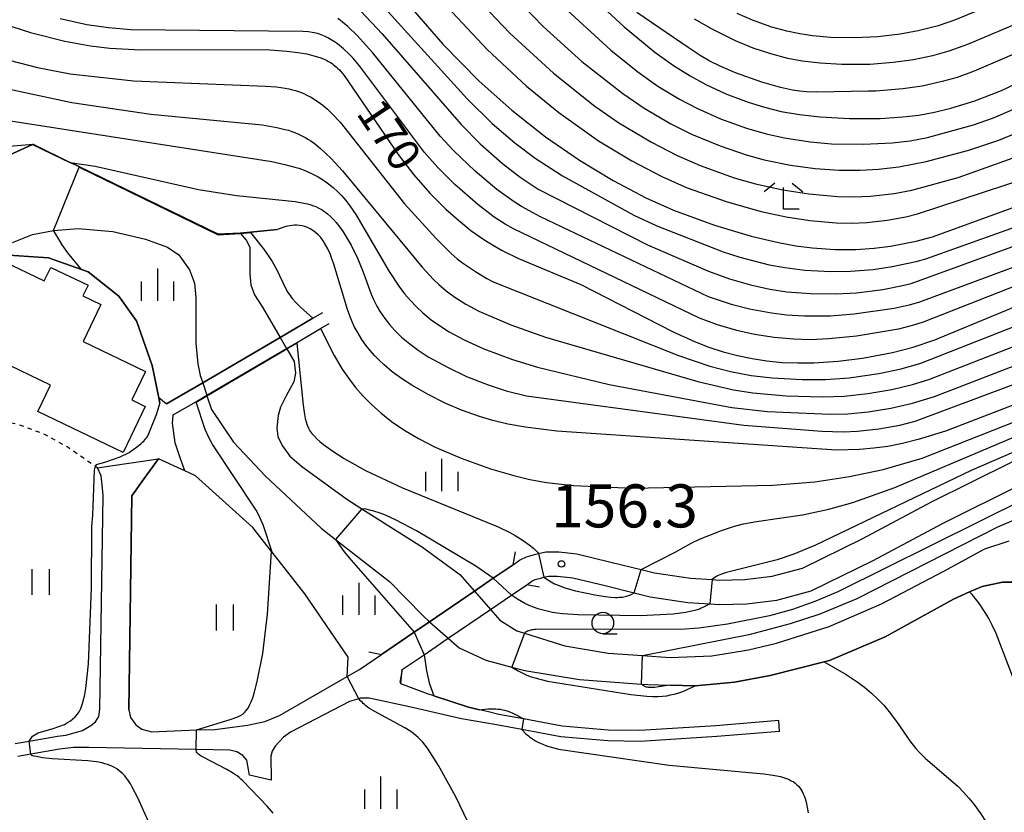
# Model space of a CAD drawing. Extents: x -18000 to -16000, y 85500 to 87000.
# Drawn here: x -16649 to -16535, y 86181 to 86273 of the extents above; entities that cross this region are included whole.
import ezdxf
from ezdxf.enums import TextEntityAlignment as Align

# ---------------------------------------------------------------- set-up
doc = ezdxf.new("R2010")
doc.units = 0
doc.linetypes.add('630100', pattern=[1, 0.5, -0.5])
for name, color, linetype in [('2101000', 7, 'Continuous'), ('2101001', 7, 'Continuous'), ('2203000', 5, 'Continuous'), ('2203990', 5, 'Continuous'), ('3001000', 4, 'Continuous'), ('5101000', 4, 'Continuous'), ('5101001', 4, 'Continuous'), ('5227110', 4, 'Continuous'), ('5227120', 4, 'Continuous'), ('6110000', 1, '611000'), ('6301000', 3, '630100'), ('6311000', 3, 'Continuous'), ('6331000', 3, 'Continuous'), ('6333000', 3, 'Continuous'), ('6334000', 3, 'Continuous'), ('7101000', 2, 'Continuous'), ('7101001', 8, 'Continuous'), ('7102000', 6, 'Continuous'), ('7102001', 8, 'Continuous'), ('7311000', 1, 'Continuous')]:
    doc.layers.add(name, color=color, linetype=linetype)
doc.styles.add('PlotAnnotation', font='MS Gothic.ttf')
doc.linetypes.add('611000', pattern='A,1,[3,dmdr.shx,S=0.2,R=0,X=0,Y=0],1', length=2)

# ---------------------------------------------------------------- blocks, each defined once
blk = doc.blocks.new('631100')
at = {"layer": '6311000'}
for points in [[(-0.4, 0.6), (-0.4, -0.6)], [(0.4, 0.6), (0.4, -0.6)]]:
    blk.add_lwpolyline(points, dxfattribs=at)
blk = doc.blocks.new('633300')
at = {"layer": '6333000'}
for points in [[(-0.4, 0.6), (-0.9, 0.2)], [(0.4, 0.6), (0.9, 0.2)], [(0.72, -0.6), (0, -0.6), (0, 0.4)]]:
    blk.add_lwpolyline(points, dxfattribs=at)
blk = doc.blocks.new('633400')
at = {"layer": '6334000'}
for points in [[(0, -0.75), (0, 0.75)], [(-0.75, -0.75), (-0.75, 0.15)], [(0.75, -0.75), (0.75, 0.15)]]:
    blk.add_lwpolyline(points, dxfattribs=at)
blk = doc.blocks.new('731100')
at = {"layer": '7311000'}
blk.add_circle((0, 0), 0.15, dxfattribs=at)
blk = doc.blocks.new('633100')
at = {"layer": '6331000'}
blk.add_lwpolyline([(0, -0.5), (0.67, -0.5)], dxfattribs=at)
blk.add_circle((0, 0), 0.5, dxfattribs=at)

msp = doc.modelspace()

# ---------------------------------------------------------------- linework, layer by layer
at = {"layer": '2101000', "flags": 128}
for points in [[(-16632.97, 86222.18), (-16634.62, 86219.89), (-16636.07, 86217.88), (-16636.42, 86193.06), (-16636.2, 86192.16), (-16635.6, 86191.31), (-16634.89, 86190.82), (-16633.74, 86190.52), (-16628.55, 86190.72), (-16626.42, 86190.79), (-16622.63, 86191.26), (-16620.61, 86191.72), (-16618.91, 86192.38), (-16611.07, 86196.91), (-16609.65, 86197.73), (-16607.08, 86199.49), (-16603.3, 86202.07), (-16601.51, 86203.29), (-16596.31, 86206.84), (-16594.12, 86208.33), (-16591.82, 86209.9), (-16591.08, 86210.41), (-16590.28, 86210.82), (-16589.17, 86211.12), (-16588.85, 86211.2), (-16588.02, 86211.38), (-16586.52, 86211.38), (-16584.41, 86211.16), (-16580.47, 86210.21), (-16576.97, 86209.34), (-16575.39, 86208.95), (-16571.24, 86208.33), (-16568.71, 86208.17), (-16567.85, 86208.12), (-16564.92, 86208.18), (-16561.76, 86208.57), (-16558.23, 86209.51), (-16551.31, 86212.89), (-16543.28, 86217.18), (-16533.89, 86221.84)], [(-16649.61, 86189.14), (-16647.98, 86189.42), (-16644.69, 86189.99), (-16643.71, 86190.12), (-16641.78, 86190.66), (-16640.8, 86191.23), (-16640.28, 86191.66), (-16639.87, 86192.29), (-16639.75, 86193.11), (-16639.4, 86217.92), (-16639.51, 86219.19), (-16639.6, 86220.23), (-16640.02, 86221.16)], [(-16561, 86191.8), (-16568.28, 86191.21), (-16577.12, 86190.66), (-16580.77, 86190.7), (-16586.12, 86191.18), (-16590.6, 86192), (-16593.49, 86192.53), (-16594.68, 86192.82), (-16595.72, 86193.07), (-16597.01, 86193.38), (-16601, 86194.68), (-16601.74, 86194.92), (-16604.84, 86196.08), (-16604.68, 86197.72), (-16602.14, 86199.45), (-16599.35, 86201.36), (-16594.45, 86204.7), (-16591.99, 86206.38), (-16590.23, 86207.58), (-16589.64, 86207.98), (-16589.25, 86208.18), (-16588.49, 86208.39), (-16588.24, 86208.45), (-16587.71, 86208.57), (-16586.67, 86208.57), (-16584.89, 86208.38), (-16581.14, 86207.47), (-16577.77, 86206.64), (-16575.93, 86206.19), (-16571.53, 86205.53), (-16568.98, 86205.37), (-16567.91, 86205.3), (-16564.72, 86205.37), (-16561.23, 86205.8), (-16557.24, 86206.86), (-16550.03, 86210.38), (-16542, 86214.68), (-16532.74, 86219.27)], [(-16560.9, 86190.54), (-16568.19, 86189.95), (-16577.09, 86189.4), (-16580.83, 86189.44), (-16586.29, 86189.92), (-16590.81, 86190.76), (-16593.75, 86191.3), (-16597.79, 86192), (-16603.82, 86193.39), (-16608.53, 86194.4), (-16609.55, 86194.4), (-16609.73, 86194.35), (-16610.78, 86194.01), (-16617.65, 86190.45), (-16618.45, 86189.9), (-16619.44, 86188.83), (-16619.76, 86188.25), (-16619.93, 86187.67), (-16619.9, 86184.91)], [(-16622.4, 86185.47), (-16622.73, 86187.21), (-16623.16, 86187.77), (-16623.88, 86188.19), (-16624.69, 86188.37), (-16628.58, 86188.44), (-16641.05, 86188.68), (-16642.84, 86188.7), (-16644.45, 86188.48), (-16647.78, 86187.9), (-16649.3, 86187.64)]]:
    msp.add_lwpolyline(points, dxfattribs=at)
at = {"layer": '2101001', "flags": 128}
for points in [[(-16640.02, 86221.16), (-16638.27, 86221.42), (-16632.97, 86222.18)], [(-16560.9, 86190.54), (-16561, 86191.8)], [(-16619.9, 86184.91), (-16622.4, 86185.47)]]:
    msp.add_lwpolyline(points, dxfattribs=at)
at = {"layer": '2203000', "flags": 128}
for points in [[(-16591.82, 86209.9), (-16594.12, 86208.33), (-16596.31, 86206.84), (-16601.51, 86203.29), (-16603.3, 86202.07), (-16607.08, 86199.49)], [(-16604.68, 86197.72), (-16602.14, 86199.45), (-16599.35, 86201.36), (-16594.45, 86204.7), (-16591.99, 86206.38), (-16590.23, 86207.58)]]:
    msp.add_lwpolyline(points, dxfattribs=at)
at = {"layer": '2203990', "flags": 128}
for points in [[(-16591.82, 86209.9), (-16591.54, 86211.38)], [(-16588.76, 86207.3), (-16590.23, 86207.58)], [(-16608.55, 86199.77), (-16607.08, 86199.49)], [(-16604.68, 86197.72), (-16604.96, 86196.24)]]:
    msp.add_lwpolyline(points, dxfattribs=at)
at = {"layer": '3001000', "flags": 128}
msp.add_lwpolyline([(-16637.05, 86222.93), (-16646.96, 86227.69), (-16645.49, 86230.75), (-16651.44, 86233.6), (-16653.05, 86230.24), (-16663.11, 86234.07), (-16660.66, 86241.35), (-16656.03, 86239.81), (-16654.25, 86243.91), (-16652.16, 86242.91), (-16651.07, 86245.18), (-16646.21, 86242.84), (-16645.46, 86244.41), (-16641.14, 86242.34), (-16641.74, 86241.11), (-16639.65, 86240.1), (-16641.72, 86235.8), (-16634.48, 86232.32), (-16636.06, 86229.02), (-16634.49, 86228.26), (-16637.05, 86222.93)], close=True, dxfattribs=at)
at = {"layer": '5101000', "flags": 128}
for points in [[(-16667.21, 86249.74), (-16647.58, 86258.67), (-16647.51, 86258.7), (-16643.2, 86256.6), (-16643.17, 86256.59), (-16642.21, 86256.12), (-16626.02, 86248.25), (-16623.49, 86248.38), (-16623.45, 86248.34), (-16622.79, 86247.58), (-16622.35, 86246.74), (-16622.35, 86245.93), (-16622.35, 86243.67), (-16622.25, 86242.4), (-16621.84, 86241.21), (-16620.89, 86239.8), (-16618.85, 86236.28)], [(-16649.89, 86247.31), (-16647.59, 86248.21), (-16645.15, 86248.71), (-16642.29, 86248.91), (-16638.27, 86248.58), (-16634.47, 86247.67), (-16631.91, 86246.74), (-16630.61, 86245.85), (-16629.35, 86244.14), (-16628.78, 86242.58), (-16628.62, 86240.91), (-16628.62, 86237.87), (-16628.62, 86235.62), (-16628.38, 86233.2), (-16628.11, 86231.86), (-16627.83, 86231.01)], [(-16618.1, 86235), (-16618.08, 86234.95), (-16617.22, 86233.48), (-16617.06, 86232.15), (-16617.24, 86231.13), (-16618.09, 86229.56), (-16618.81, 86228.17), (-16619.08, 86227.23), (-16619.24, 86225.8), (-16619.12, 86224.77), (-16618.61, 86223.75), (-16617.73, 86222.49), (-16616.35, 86221.33), (-16611.11, 86217.51), (-16609.37, 86216.4), (-16602.34, 86211.95), (-16598.01, 86208.78), (-16596.31, 86206.84)], [(-16627.36, 86229.57), (-16627.35, 86229.52), (-16626.83, 86227.92), (-16624.26, 86224.12), (-16620.55, 86220.18), (-16614.09, 86214.13), (-16612.42, 86212.83), (-16606.17, 86207.95), (-16602.3, 86204), (-16601.51, 86203.29)], [(-16594.45, 86204.7), (-16593.37, 86203.46), (-16591.37, 86202.24), (-16590.5, 86201.97), (-16585.82, 86200.49), (-16580.8, 86199.65), (-16576.81, 86199.36), (-16573.58, 86199.13), (-16568.74, 86199.31), (-16564.49, 86200.02), (-16561.27, 86200.78), (-16555.15, 86202.73), (-16549.07, 86205.35), (-16541.85, 86209.15), (-16537.07, 86211.74), (-16534.25, 86212.66)], [(-16599.35, 86201.36), (-16598.09, 86200.24), (-16594.98, 86198.82), (-16591.97, 86198.02), (-16590.44, 86197.62), (-16584.1, 86196.59), (-16576.93, 86196.05), (-16576.17, 86195.99), (-16573.64, 86195.92), (-16570.7, 86195.84), (-16566.12, 86196.26), (-16562, 86197.05), (-16555.72, 86198.63), (-16555.09, 86198.79), (-16548.63, 86201.52), (-16540.72, 86205.91), (-16538.85, 86206.74), (-16537.4, 86207.38), (-16535.02, 86207.87), (-16531.38, 86207.87)]]:
    msp.add_lwpolyline(points, dxfattribs=at)
at = {"layer": '5101001', "flags": 128}
for points in [[(-16618.85, 86236.28), (-16618.1, 86235)], [(-16627.83, 86231.01), (-16627.36, 86229.57)], [(-16596.31, 86206.84), (-16594.45, 86204.7)], [(-16601.51, 86203.29), (-16599.35, 86201.36)]]:
    msp.add_lwpolyline(points, dxfattribs=at)
at = {"layer": '5227110', "flags": 128}
msp.add_lwpolyline([(-16632.02, 86228.56), (-16627.83, 86231.01), (-16618.85, 86236.28), (-16615.06, 86238.5), (-16613.91, 86239.18)], dxfattribs=at)
at = {"layer": '5227120', "flags": 128}
msp.add_lwpolyline([(-16631.27, 86227.28), (-16628.63, 86228.82), (-16627.36, 86229.57), (-16618.1, 86235), (-16616.95, 86235.67), (-16614.15, 86237.31), (-16613.15, 86237.9)], dxfattribs=at)
at = {"layer": '6110000', "flags": 128}
for points in [[(-16672.28, 86247.52), (-16669.57, 86248.66), (-16667.21, 86249.74), (-16647.58, 86258.67), (-16647.51, 86258.7), (-16643.2, 86256.6), (-16643.17, 86256.59), (-16642.21, 86256.12), (-16626.02, 86248.25), (-16623.49, 86248.38), (-16622.29, 86248.5), (-16619.21, 86248.82)], [(-16632.79, 86228.62), (-16632.93, 86229.27), (-16633.71, 86233.02), (-16635.53, 86238.2), (-16635.55, 86238.24), (-16637.57, 86241.07), (-16641.12, 86243.9), (-16641.9, 86244.17), (-16645.71, 86245.52), (-16651.52, 86245.91), (-16651.55, 86245.91), (-16652.91, 86245.55), (-16655.84, 86244.95), (-16659.4, 86243.82), (-16662.35, 86242.19), (-16663.43, 86241.59), (-16666.18, 86239.79), (-16675.3, 86231.84), (-16676.08, 86231.15), (-16679.79, 86229.33), (-16682.77, 86228.5)], [(-16636.42, 86193.06), (-16636.07, 86217.88), (-16634.62, 86219.89), (-16632.97, 86222.18)], [(-16610.95, 86199.16), (-16615.99, 86206.53), (-16619.77, 86211.34), (-16619.85, 86211.44), (-16622.03, 86214.22), (-16628.68, 86220.22), (-16629.41, 86220.56), (-16629.92, 86220.79), (-16632.97, 86222.18)], [(-16494.96, 86195.74), (-16495.55, 86195.94), (-16497.38, 86196.56), (-16498.7, 86197.08), (-16506.3, 86200.06), (-16506.33, 86200.07), (-16515.37, 86203.62), (-16523.33, 86206.7), (-16527.38, 86207.57), (-16530.65, 86207.81), (-16531.38, 86207.87), (-16535.02, 86207.87), (-16537.4, 86207.38), (-16538.85, 86206.74), (-16540.72, 86205.91), (-16548.63, 86201.52), (-16555.09, 86198.79), (-16555.72, 86198.63), (-16562, 86197.05), (-16566.12, 86196.26), (-16570.7, 86195.84), (-16573.64, 86195.92)], [(-16594.68, 86192.82), (-16595.72, 86193.07), (-16597.01, 86193.38), (-16601, 86194.68), (-16601.74, 86194.92), (-16604.84, 86196.08)]]:
    msp.add_lwpolyline(points, dxfattribs=at)
at = {"layer": '6301000', "flags": 128}
msp.add_lwpolyline([(-16676.08, 86231.15), (-16670.03, 86228.57), (-16666.03, 86226.75), (-16662.85, 86226.93), (-16656.42, 86227.07), (-16655.98, 86227.08), (-16653.14, 86227), (-16650.16, 86226.39), (-16649.33, 86226.22), (-16646.19, 86225.06), (-16643.78, 86223.72), (-16643.46, 86223.54), (-16640.26, 86221.33), (-16640.02, 86221.16)], dxfattribs=at)
at = {"layer": '7101000', "flags": 128}
for points in [[(-16608.61, 86280.3), (-16599.98, 86270.31), (-16595.74, 86266.01), (-16591.98, 86262.65), (-16588.07, 86259.57), (-16584.12, 86256.84), (-16580.22, 86254.48), (-16576.43, 86252.5), (-16573.21, 86251.07), (-16568.45, 86249.32), (-16564.2, 86248.03), (-16561.03, 86247.28), (-16559.02, 86246.92), (-16557.11, 86246.68), (-16554.45, 86246.5), (-16552.06, 86246.5), (-16549.94, 86246.64), (-16548.02, 86246.88), (-16545.06, 86247.47), (-16543.14, 86247.97), (-16520.3, 86256.26)], [(-16586.28, 86279.15), (-16578.94, 86272.34), (-16575.37, 86269.4), (-16573.2, 86267.84), (-16571.27, 86266.63), (-16569.44, 86265.64), (-16567.12, 86264.57), (-16564.53, 86263.58), (-16562.63, 86262.99), (-16560.7, 86262.52), (-16558.57, 86262.15), (-16556.18, 86261.87), (-16552.79, 86261.69), (-16549.23, 86261.71), (-16546.58, 86261.87), (-16544.73, 86262.09), (-16542.91, 86262.42), (-16541.01, 86262.88), (-16538.25, 86263.73), (-16535.16, 86264.93), (-16524.8, 86269.86)], [(-16658.91, 86275.24), (-16647.83, 86271.67), (-16643.82, 86270.66), (-16640.87, 86270.12), (-16638.6, 86269.85), (-16635, 86269.68), (-16620.55, 86269.69), (-16618.06, 86269.52), (-16616.78, 86269.36), (-16615.75, 86269.18), (-16614.92, 86268.98), (-16614.24, 86268.76), (-16613.95, 86268.65), (-16613.68, 86268.54), (-16613.44, 86268.43), (-16613.22, 86268.31), (-16613.01, 86268.19), (-16612.82, 86268.06), (-16612.64, 86267.93), (-16612.31, 86267.66), (-16612.14, 86267.51), (-16611.97, 86267.34), (-16611.8, 86267.16), (-16611.41, 86266.69), (-16605.15, 86257.5), (-16603.32, 86255.14), (-16601.48, 86253.04), (-16599.61, 86251.15), (-16598.17, 86249.88), (-16596.72, 86248.71), (-16595.23, 86247.66), (-16594.19, 86247.01), (-16593.07, 86246.38), (-16591.18, 86245.46), (-16583.95, 86242.43), (-16573.26, 86236.92), (-16570.75, 86235.8), (-16569.1, 86235.16), (-16567.45, 86234.62), (-16565.78, 86234.17), (-16564.09, 86233.82), (-16562.36, 86233.56), (-16560.59, 86233.39), (-16558.79, 86233.32), (-16556.94, 86233.34), (-16554.11, 86233.53), (-16551.29, 86233.89), (-16547.78, 86234.54), (-16545.39, 86235.16), (-16542.89, 86235.99), (-16520.85, 86245.12)], [(-16576.81, 86199.36), (-16564.26, 86201.83), (-16559.62, 86203.07), (-16556.19, 86204.21), (-16551.91, 86205.97), (-16535.58, 86214.28), (-16529.64, 86216.8), (-16524.83, 86218.49), (-16520.04, 86219.82), (-16513.35, 86221.17), (-16491.7, 86224.41), (-16487, 86225.42), (-16482.99, 86226.53), (-16412.53, 86254.11)], [(-16516.63, 86235.05), (-16541.66, 86225.4), (-16544.83, 86224.42), (-16546.65, 86223.96), (-16548.33, 86223.64), (-16549.96, 86223.42), (-16551.62, 86223.27), (-16554.29, 86223.18), (-16586.75, 86225.4), (-16590.39, 86225.86), (-16592.41, 86226.23), (-16594.17, 86226.65), (-16595.73, 86227.11), (-16597.79, 86227.85), (-16599.62, 86228.62), (-16601.75, 86229.68), (-16603.57, 86230.74), (-16604.77, 86231.52), (-16605.83, 86232.3), (-16606.78, 86233.09), (-16607.36, 86233.63), (-16607.91, 86234.19), (-16608.42, 86234.77), (-16608.9, 86235.39), (-16609.37, 86236.04), (-16609.81, 86236.76), (-16610.24, 86237.56), (-16610.65, 86238.47), (-16611.05, 86239.51), (-16612.61, 86244.77), (-16612.83, 86245.4), (-16613.06, 86246), (-16613.31, 86246.55), (-16613.57, 86247.04), (-16613.85, 86247.48), (-16614.14, 86247.86), (-16614.44, 86248.19), (-16614.74, 86248.47), (-16615.05, 86248.7), (-16615.37, 86248.9), (-16615.68, 86249.05), (-16616, 86249.16), (-16616.31, 86249.25), (-16616.61, 86249.29), (-16616.91, 86249.31), (-16617.2, 86249.31), (-16617.47, 86249.29), (-16617.73, 86249.25), (-16617.98, 86249.2), (-16618.2, 86249.15), (-16619.21, 86248.82)], [(-16647.98, 86189.42), (-16647.59, 86190), (-16646.92, 86190.37), (-16645.19, 86190.88), (-16643.86, 86191.37), (-16643.51, 86191.58), (-16643.18, 86191.79), (-16642.89, 86192), (-16642.63, 86192.24), (-16642.39, 86192.51), (-16642.17, 86192.83), (-16641.98, 86193.21), (-16641.81, 86193.66), (-16641.66, 86194.19), (-16641.52, 86194.82), (-16641.39, 86195.55), (-16641.08, 86198.41), (-16640.74, 86207.17), (-16640.69, 86214.35), (-16640.6, 86215.66), (-16640.39, 86220.87), (-16640.26, 86221.33), (-16640.1, 86221.52), (-16640.05, 86221.58), (-16639.19, 86221.8), (-16637.42, 86222.43), (-16636.36, 86222.94), (-16635.36, 86223.65), (-16634.97, 86223.96), (-16634.81, 86224.11), (-16634.66, 86224.25), (-16634.54, 86224.4), (-16634.43, 86224.54), (-16634.33, 86224.67), (-16634.25, 86224.8), (-16634.19, 86224.91), (-16634.13, 86225.02), (-16634.08, 86225.12), (-16633.93, 86225.52), (-16633.19, 86227.35), (-16633, 86227.96), (-16632.79, 86228.62)], [(-16533.69, 86196.45), (-16535.77, 86201.93), (-16536.21, 86202.88), (-16536.66, 86203.73), (-16537.1, 86204.46), (-16537.69, 86205.35), (-16538.39, 86206.25), (-16538.55, 86206.44), (-16538.66, 86206.56), (-16538.74, 86206.64), (-16538.85, 86206.74)], [(-16573.64, 86195.92), (-16574.96, 86195.71), (-16575.37, 86195.66), (-16575.76, 86195.64), (-16575.93, 86195.64), (-16576.09, 86195.65), (-16576.22, 86195.67), (-16576.34, 86195.7), (-16576.45, 86195.73), (-16576.62, 86195.81), (-16576.74, 86195.88), (-16576.93, 86196.05)], [(-16633.98, 86179.75), (-16634.7, 86181.39), (-16635.36, 86182.86), (-16636.01, 86184.1), (-16636.22, 86184.47), (-16636.44, 86184.8), (-16636.66, 86185.11), (-16636.88, 86185.38), (-16637.1, 86185.62), (-16637.32, 86185.84), (-16637.55, 86186.03), (-16637.8, 86186.2), (-16638.05, 86186.35), (-16638.31, 86186.49), (-16638.58, 86186.61), (-16638.87, 86186.71), (-16639.18, 86186.8), (-16639.49, 86186.89), (-16640.15, 86187.02), (-16641.17, 86187.15), (-16645.31, 86187.36), (-16646.37, 86187.48), (-16647.17, 86187.63), (-16647.44, 86187.69), (-16647.54, 86187.72), (-16647.67, 86187.77), (-16647.74, 86187.83), (-16647.78, 86187.9)]]:
    msp.add_lwpolyline(points, dxfattribs=at)
at = {"layer": '7101001', "flags": 128}
for points in [[(-16619.21, 86248.82), (-16622.29, 86248.5), (-16623.49, 86248.38), (-16626.02, 86248.25), (-16642.21, 86256.12), (-16643.17, 86256.59), (-16643.22, 86256.55), (-16647.53, 86258.65), (-16647.58, 86258.67), (-16667.21, 86249.74)], [(-16651.52, 86245.91), (-16645.71, 86245.52), (-16641.9, 86244.17), (-16641.12, 86243.9), (-16637.57, 86241.07), (-16635.55, 86238.24), (-16635.53, 86238.2), (-16633.71, 86233.02), (-16632.93, 86229.27), (-16632.79, 86228.62)], [(-16538.85, 86206.74), (-16540.72, 86205.91), (-16548.63, 86201.52), (-16555.09, 86198.79), (-16555.72, 86198.63), (-16562, 86197.05), (-16566.12, 86196.26), (-16570.7, 86195.84), (-16573.64, 86195.92)], [(-16576.93, 86196.05), (-16576.81, 86199.36)], [(-16647.78, 86187.9), (-16647.98, 86189.42)]]:
    msp.add_lwpolyline(points, dxfattribs=at)
at = {"layer": '7102000', "flags": 128}
for points in [[(-16603.36, 86287.95), (-16588.32, 86272.38), (-16583.86, 86268.32), (-16579.1, 86264.6), (-16576.61, 86262.89), (-16573.52, 86261.08), (-16571.13, 86259.89), (-16567.79, 86258.51), (-16564.79, 86257.49), (-16562.67, 86256.9), (-16559.61, 86256.29), (-16556.78, 86255.9), (-16553.97, 86255.7), (-16551.55, 86255.69), (-16549.41, 86255.82), (-16547.06, 86256.1), (-16543.9, 86256.7), (-16538.93, 86258.02), (-16535.47, 86259.18), (-16522.32, 86264.58)], [(-16606.02, 86286.16), (-16592.19, 86271.59), (-16587.13, 86266.94), (-16582.32, 86263.14), (-16579.56, 86261.2), (-16575.75, 86258.94), (-16572.85, 86257.43), (-16570.11, 86256.24), (-16566.17, 86254.82), (-16563.69, 86254.09), (-16560.53, 86253.4), (-16557.51, 86252.93), (-16554.19, 86252.64), (-16552.29, 86252.6), (-16550.36, 86252.67), (-16547.61, 86253), (-16545.54, 86253.38), (-16540.17, 86254.85), (-16521.98, 86261.33), (-16495.73, 86268.1), (-16491.54, 86269.56), (-16482.94, 86273.18)], [(-16608.12, 86283.93), (-16594.83, 86269.69), (-16590.26, 86265.44), (-16586.5, 86262.38), (-16581.9, 86259.1), (-16578.04, 86256.78), (-16574.54, 86254.95), (-16571.61, 86253.66), (-16566.98, 86252.02), (-16563.05, 86250.9), (-16560.15, 86250.27), (-16557.39, 86249.86), (-16554.33, 86249.6), (-16552.53, 86249.56), (-16550.77, 86249.62), (-16548.4, 86249.89), (-16546.24, 86250.27), (-16544.88, 86250.61), (-16516.74, 86259.89), (-16494.65, 86265.72), (-16486.8, 86268.56), (-16479.81, 86271.58), (-16474.83, 86274.08)], [(-16524.1, 86279.93), (-16540.59, 86273.1), (-16542.5, 86272.45), (-16544.82, 86271.86), (-16546.92, 86271.47), (-16549.51, 86271.17), (-16552.16, 86271.05), (-16554.97, 86271.1), (-16557.07, 86271.28), (-16558.54, 86271.5), (-16560.06, 86271.82), (-16561.78, 86272.31), (-16564.03, 86273.12), (-16565.81, 86273.88)], [(-16524.34, 86276.56), (-16539.08, 86270.28), (-16541.27, 86269.49), (-16543.16, 86268.97), (-16545.36, 86268.51), (-16547.73, 86268.18), (-16550.42, 86267.97), (-16553.68, 86267.96), (-16556.18, 86268.1), (-16558.26, 86268.35), (-16559.92, 86268.66), (-16561.92, 86269.18), (-16563.98, 86269.86), (-16566.03, 86270.69), (-16568.73, 86272.05), (-16570.78, 86273.21)], [(-16607.48, 86275.35), (-16597.11, 86263.93), (-16594.24, 86261.13), (-16591.62, 86258.87), (-16589.25, 86257.08), (-16586.08, 86255.02), (-16577.82, 86250.49), (-16575.14, 86249.22), (-16567.44, 86246.21), (-16565.5, 86245.58), (-16562.12, 86244.72), (-16560.27, 86244.38), (-16557.97, 86244.1), (-16554.94, 86243.95), (-16552.65, 86243.97), (-16550.02, 86244.18), (-16547.83, 86244.5), (-16545.03, 86245.11), (-16543.91, 86245.42), (-16518.23, 86254.56)], [(-16586.47, 86275.1), (-16580.46, 86269.63), (-16577.35, 86267.11), (-16575.03, 86265.46), (-16572.51, 86263.93), (-16570.5, 86262.88), (-16567.76, 86261.67), (-16564.75, 86260.57), (-16562.45, 86259.9), (-16560.32, 86259.43), (-16557.36, 86258.98), (-16554.87, 86258.77), (-16551.15, 86258.71), (-16547.83, 86258.88), (-16545.75, 86259.11), (-16543.75, 86259.48), (-16538.41, 86260.97), (-16536.08, 86261.77), (-16523.15, 86267.33), (-16522.12, 86267.7), (-16521.04, 86268.02), (-16500.09, 86272.26), (-16497.72, 86272.91), (-16494.56, 86274.02)], [(-16610.09, 86274.79), (-16606.99, 86271.53), (-16597.83, 86260.99), (-16595.63, 86258.74), (-16593.06, 86256.48), (-16590.98, 86254.88), (-16588.92, 86253.5), (-16576.23, 86247.04), (-16569.16, 86243.97), (-16566.7, 86243.07), (-16564.28, 86242.38), (-16562.03, 86241.89), (-16560.05, 86241.59), (-16557.29, 86241.38), (-16554.34, 86241.34), (-16551.99, 86241.47), (-16548.93, 86241.85), (-16546.62, 86242.29), (-16545.64, 86242.55), (-16520.14, 86251.82)], [(-16523.28, 86273.66), (-16538.32, 86267.17), (-16540.29, 86266.46), (-16542.02, 86265.97), (-16544.35, 86265.46), (-16546.59, 86265.13), (-16549.74, 86264.87), (-16550.56, 86264.87), (-16556.58, 86264.74), (-16557.78, 86264.79), (-16558.58, 86264.86), (-16559.41, 86264.99), (-16560.77, 86265.28), (-16562.95, 86265.91), (-16566.02, 86267.01), (-16567.71, 86267.72), (-16569.08, 86268.4), (-16570.11, 86268.99), (-16571.52, 86269.93), (-16577.47, 86274.01)], [(-16520.21, 86247.51), (-16544.22, 86238.06), (-16545.35, 86237.69), (-16547.11, 86237.23), (-16551.97, 86236.44), (-16555.2, 86236.11), (-16557.33, 86236.02), (-16559.24, 86236.08), (-16561.52, 86236.28), (-16563.81, 86236.63), (-16565.85, 86237.08), (-16568.09, 86237.75), (-16570.2, 86238.52), (-16591.78, 86248.87), (-16592.75, 86249.42), (-16594.02, 86250.25), (-16595.92, 86251.7), (-16598.58, 86254.05), (-16600.54, 86256.01), (-16602.08, 86257.76), (-16609.64, 86267.81), (-16610.43, 86268.74), (-16610.83, 86269.16), (-16611.51, 86269.78), (-16612.19, 86270.34), (-16612.55, 86270.6), (-16612.92, 86270.84), (-16613.3, 86271.05), (-16613.69, 86271.24), (-16614.09, 86271.41), (-16614.29, 86271.48), (-16614.5, 86271.54), (-16614.7, 86271.6), (-16614.91, 86271.64), (-16615.12, 86271.68), (-16615.54, 86271.74), (-16616.21, 86271.79), (-16636.19, 86272), (-16638.77, 86272.2), (-16641.29, 86272.58), (-16644.38, 86273.25)], [(-16517.78, 86250.37), (-16544.67, 86240.39), (-16545.85, 86240.02), (-16547.59, 86239.62), (-16552.25, 86238.97), (-16555.02, 86238.75), (-16558, 86238.74), (-16560.11, 86238.86), (-16561.84, 86239.08), (-16564.37, 86239.57), (-16566.34, 86240.08), (-16569.13, 86241.01), (-16588.62, 86250.27), (-16590.86, 86251.49), (-16591.69, 86252.01), (-16593.69, 86253.46), (-16596.2, 86255.56), (-16598.72, 86257.96), (-16600.28, 86259.63), (-16608.12, 86269.36), (-16609.91, 86271.31), (-16610.99, 86272.36), (-16611.6, 86272.89), (-16611.88, 86273.11), (-16612.15, 86273.31)], [(-16658.99, 86270.69), (-16646.99, 86267.6), (-16643.2, 86266.88), (-16635.86, 86266.06), (-16620.53, 86265.46), (-16619.27, 86265.35), (-16618.26, 86265.2), (-16617.83, 86265.12), (-16617.43, 86265.03), (-16617.07, 86264.93), (-16616.73, 86264.82), (-16616.42, 86264.7), (-16616.11, 86264.58), (-16615.81, 86264.45), (-16615.53, 86264.3), (-16615.24, 86264.15), (-16614.97, 86263.99), (-16614.43, 86263.63), (-16613.9, 86263.23), (-16613.36, 86262.77), (-16612.8, 86262.24), (-16611.88, 86261.25), (-16604.4, 86251.78), (-16600.74, 86247.76), (-16599, 86246.04), (-16598.3, 86245.42), (-16597.68, 86244.94), (-16596.05, 86243.84), (-16594.85, 86243.12), (-16594.13, 86242.74), (-16572.61, 86234.18), (-16568.98, 86232.95), (-16566.58, 86232.33), (-16564.2, 86231.88), (-16561.77, 86231.58), (-16558.26, 86231.39), (-16555.58, 86231.41), (-16552.84, 86231.61), (-16549.38, 86232.1), (-16546.79, 86232.64), (-16544.49, 86233.28), (-16519.71, 86243.06)], [(-16655.3, 86266.16), (-16643.02, 86263.55), (-16633.87, 86262.21), (-16620.95, 86260.94), (-16619.22, 86260.65), (-16618.29, 86260.43), (-16617.88, 86260.32), (-16617.5, 86260.19), (-16617.14, 86260.06), (-16616.8, 86259.92), (-16616.47, 86259.77), (-16616.16, 86259.61), (-16615.85, 86259.45), (-16615.56, 86259.27), (-16615.27, 86259.08), (-16614.69, 86258.66), (-16614.12, 86258.18), (-16612.95, 86257.07), (-16611.6, 86255.62), (-16602.36, 86244.44), (-16601.06, 86243.02), (-16600.44, 86242.41), (-16599.59, 86241.7), (-16598.56, 86240.95), (-16597.29, 86240.15), (-16595.78, 86239.33), (-16592.06, 86237.73), (-16588.04, 86236.3), (-16570.39, 86231.17), (-16566.26, 86230.21), (-16563.99, 86229.84), (-16560.12, 86229.49), (-16555.84, 86229.38), (-16553.39, 86229.47), (-16550.67, 86229.76), (-16547.87, 86230.24), (-16545.47, 86230.82), (-16543.57, 86231.4), (-16517.65, 86241.5)], [(-16651.93, 86261.69), (-16619.81, 86256.69), (-16618.3, 86256.37), (-16617.15, 86256.06), (-16616.68, 86255.91), (-16615.86, 86255.6), (-16615.13, 86255.27), (-16614.45, 86254.91), (-16613.82, 86254.52), (-16613.24, 86254.11), (-16612.69, 86253.68), (-16612.18, 86253.21), (-16611.69, 86252.72), (-16611.22, 86252.17), (-16610.77, 86251.57), (-16610.08, 86250.55), (-16606.21, 86243.94), (-16604.99, 86242.11), (-16604.39, 86241.31), (-16603.74, 86240.56), (-16603.04, 86239.82), (-16602.29, 86239.13), (-16601.33, 86238.34), (-16600.37, 86237.66), (-16599.24, 86236.94), (-16597.49, 86236), (-16595.22, 86234.97), (-16591.88, 86233.71), (-16588.97, 86232.84), (-16580.66, 86230.82), (-16566.42, 86228.15), (-16562.3, 86227.68), (-16555.02, 86227.37), (-16552.96, 86227.42), (-16550.63, 86227.63), (-16547.98, 86228.06), (-16545.46, 86228.64), (-16542.93, 86229.42), (-16516.96, 86239.43)], [(-16696.7, 86234.52), (-16696.21, 86234.94), (-16695.88, 86235.19), (-16695.39, 86235.53), (-16694.23, 86236.23), (-16685.65, 86240.8), (-16676.22, 86246.49), (-16656.64, 86256.99), (-16655.62, 86257.47), (-16655.18, 86257.65), (-16654.78, 86257.8), (-16654.38, 86257.92), (-16653.99, 86258.02), (-16653.59, 86258.1), (-16651.72, 86258.36), (-16647.51, 86258.7)], [(-16643.2, 86256.6), (-16640.31, 86256.15), (-16628.31, 86253.45), (-16623.9, 86252.77), (-16617.11, 86252.05), (-16616.09, 86251.87), (-16615.67, 86251.78), (-16615.3, 86251.68), (-16614.98, 86251.57), (-16614.69, 86251.46), (-16614.43, 86251.34), (-16614.2, 86251.22), (-16613.97, 86251.09), (-16613.76, 86250.95), (-16613.56, 86250.8), (-16613.36, 86250.64), (-16612.99, 86250.32), (-16612.65, 86249.98), (-16612.34, 86249.63), (-16611.92, 86249.09), (-16611.54, 86248.55), (-16610.62, 86246.98), (-16609.87, 86245.48), (-16609.25, 86243.99), (-16608.29, 86241.32), (-16607.97, 86240.59), (-16607.61, 86239.9), (-16607.23, 86239.27), (-16606.71, 86238.49), (-16606.17, 86237.8), (-16605.59, 86237.14), (-16604.75, 86236.33), (-16603.81, 86235.53), (-16602.83, 86234.79), (-16601.67, 86234.04), (-16599.44, 86232.81), (-16597.24, 86231.76), (-16594.7, 86230.76), (-16592.61, 86230.08), (-16590.26, 86229.5), (-16565.04, 86226.08), (-16555.98, 86225.39), (-16553.5, 86225.33), (-16551.85, 86225.4), (-16549.37, 86225.67), (-16546.95, 86226.11), (-16545.18, 86226.56), (-16515.77, 86237.53)], [(-16641.9, 86244.17), (-16643.49, 86246.11), (-16644.14, 86247.01), (-16644.89, 86248.25), (-16645.15, 86248.71)], [(-16622.29, 86248.45), (-16620.79, 86246.57), (-16620.16, 86245.69), (-16619.77, 86245.08), (-16619.28, 86244.19), (-16618.17, 86241.92), (-16617.94, 86241.51), (-16617.7, 86241.13), (-16617.56, 86240.94), (-16617.41, 86240.75), (-16617.07, 86240.36), (-16616.49, 86239.78), (-16615.06, 86238.5)], [(-16614.15, 86237.31), (-16612.57, 86234.2), (-16611.64, 86232.6), (-16610.89, 86231.5), (-16610.09, 86230.46), (-16609.22, 86229.46), (-16608.26, 86228.48), (-16607.18, 86227.51), (-16605.93, 86226.53), (-16604.48, 86225.55), (-16602.8, 86224.55), (-16600.86, 86223.56), (-16597.86, 86222.25), (-16594.45, 86221.02), (-16591.72, 86220.24), (-16589.87, 86219.81), (-16587.96, 86219.46), (-16584.79, 86219.08), (-16577.97, 86218.79), (-16561.69, 86219.15), (-16556.8, 86219.53), (-16552.78, 86220.13), (-16548.89, 86220.97), (-16544.36, 86222.25), (-16518.54, 86232.45)], [(-16616.92, 86235.63), (-16616.18, 86228.43), (-16616.02, 86227.33), (-16615.93, 86226.88), (-16615.83, 86226.47), (-16615.71, 86226.1), (-16615.56, 86225.76), (-16615.39, 86225.44), (-16615.17, 86225.14), (-16614.91, 86224.84), (-16614.6, 86224.53), (-16614.23, 86224.2), (-16613.8, 86223.85), (-16612.74, 86223.09), (-16611.42, 86222.24), (-16608.93, 86220.84), (-16604.64, 86218.83), (-16593.53, 86214.28), (-16592.18, 86213.63), (-16591.56, 86213.29), (-16590.65, 86212.72), (-16589.95, 86212.22), (-16589.46, 86211.81), (-16589.2, 86211.58), (-16589.09, 86211.46), (-16589, 86211.37), (-16588.85, 86211.2)], [(-16632.02, 86228.56), (-16632.08, 86228.59), (-16632.93, 86229.27)], [(-16619.77, 86211.34), (-16620.83, 86214.51), (-16621.04, 86215.03), (-16621.3, 86215.58), (-16621.64, 86216.23), (-16626.64, 86223.83), (-16627.04, 86224.52), (-16627.33, 86225.1), (-16627.55, 86225.61), (-16628.6, 86228.78)], [(-16576.97, 86209.34), (-16573, 86211.37), (-16571.09, 86212.43), (-16570.17, 86212.88), (-16567.65, 86213.87), (-16566.12, 86214.37), (-16565.1, 86214.64), (-16563.56, 86214.93), (-16558.25, 86215.7), (-16555.2, 86216.35), (-16552.41, 86217.14), (-16547.53, 86218.87), (-16523.76, 86228.93)], [(-16629.92, 86220.79), (-16630.18, 86221.56), (-16630.39, 86222.18), (-16631.02, 86224.05), (-16631.35, 86226.33), (-16631.27, 86227.2), (-16631.27, 86227.28)], [(-16525.09, 86226.71), (-16538.68, 86220.83), (-16556.72, 86212.16), (-16559.25, 86211.12), (-16561.17, 86210.48), (-16567.06, 86209), (-16567.62, 86208.82), (-16567.83, 86208.73), (-16568.01, 86208.65), (-16568.16, 86208.58), (-16568.28, 86208.51), (-16568.38, 86208.45), (-16568.52, 86208.34), (-16568.71, 86208.17)], [(-16532.24, 86217.63), (-16554.13, 86206.76), (-16556.8, 86205.62), (-16559.41, 86204.71), (-16562.07, 86203.97), (-16566.93, 86203.01), (-16570.27, 86202.55), (-16572.38, 86202.39), (-16588.58, 86202.42), (-16589.13, 86202.4), (-16589.34, 86202.38), (-16589.5, 86202.36), (-16589.64, 86202.33), (-16589.77, 86202.3), (-16589.88, 86202.27), (-16589.98, 86202.24), (-16590.15, 86202.18), (-16590.27, 86202.11), (-16590.36, 86202.06), (-16590.5, 86201.97)], [(-16594.12, 86208.33), (-16596.13, 86209.73), (-16603.02, 86213.83), (-16605.38, 86215.07), (-16606.62, 86215.64), (-16607.24, 86215.88), (-16607.96, 86216.11), (-16608.49, 86216.25), (-16608.88, 86216.33), (-16609.37, 86216.4)], [(-16612.42, 86212.83), (-16611.4, 86211.4), (-16610.6, 86210.41), (-16603.3, 86202.07)], [(-16628.55, 86190.72), (-16624.63, 86191.92), (-16623.98, 86192.15), (-16623.69, 86192.28), (-16623.43, 86192.41), (-16623.19, 86192.57), (-16622.97, 86192.76), (-16622.77, 86192.98), (-16622.57, 86193.26), (-16622.39, 86193.59), (-16622.21, 86193.99), (-16622.03, 86194.46), (-16621.85, 86195.01), (-16621.51, 86196.33), (-16620.87, 86199.6), (-16620.3, 86204.15), (-16619.85, 86211.44)], [(-16588.24, 86208.45), (-16587.72, 86208.1), (-16587.41, 86207.91), (-16587, 86207.7), (-16586.47, 86207.47), (-16585.81, 86207.23), (-16584.59, 86206.88), (-16582.33, 86206.4), (-16581.14, 86206.21), (-16580.49, 86206.14), (-16579.95, 86206.11), (-16579.71, 86206.11), (-16579.5, 86206.12), (-16579.3, 86206.13), (-16579.12, 86206.15), (-16578.96, 86206.17), (-16578.8, 86206.21), (-16578.66, 86206.24), (-16578.53, 86206.28), (-16578.41, 86206.32), (-16578.31, 86206.36), (-16578.21, 86206.41), (-16578.05, 86206.49), (-16577.77, 86206.64)], [(-16568.98, 86205.37), (-16569.49, 86205.07), (-16569.63, 86205), (-16569.79, 86204.92), (-16569.98, 86204.84), (-16570.2, 86204.75), (-16570.46, 86204.67), (-16570.74, 86204.58), (-16571.06, 86204.5), (-16571.82, 86204.35), (-16573.24, 86204.17), (-16577.04, 86203.97), (-16584.26, 86204.08), (-16586.05, 86204.2), (-16586.7, 86204.27), (-16587.25, 86204.36), (-16588.02, 86204.54), (-16588.81, 86204.76), (-16589.57, 86205.02), (-16590.04, 86205.21), (-16590.47, 86205.41), (-16590.85, 86205.62), (-16591.31, 86205.9), (-16591.99, 86206.38)], [(-16611.07, 86196.91), (-16610.95, 86199.16)], [(-16602.14, 86199.45), (-16601.87, 86197.6), (-16601.72, 86196.87), (-16601.54, 86196.19), (-16601, 86194.68)], [(-16555.72, 86198.63), (-16553.17, 86197.14), (-16551.88, 86196.29), (-16551.03, 86195.67), (-16550.23, 86195), (-16549.49, 86194.31), (-16548.81, 86193.58), (-16548.18, 86192.84), (-16547.32, 86191.69), (-16545.69, 86189.35), (-16545.07, 86188.57), (-16544.72, 86188.18), (-16543.96, 86187.42), (-16540.22, 86184.18), (-16539.54, 86183.5), (-16538.92, 86182.82), (-16538.34, 86182.12), (-16537.54, 86181), (-16536.76, 86179.76), (-16536.02, 86178.43), (-16535.35, 86177.02), (-16534.58, 86175.07)], [(-16591.97, 86198.02), (-16591.22, 86197.57), (-16590.7, 86197.3), (-16590.29, 86197.11), (-16589.83, 86196.93), (-16589.29, 86196.76), (-16587.83, 86196.4), (-16578.16, 86194.83), (-16576.28, 86194.64), (-16575.59, 86194.61), (-16575.01, 86194.61), (-16574.48, 86194.64), (-16573.99, 86194.7), (-16573.54, 86194.78), (-16573.11, 86194.88), (-16572.7, 86195), (-16572.13, 86195.2), (-16571.19, 86195.6), (-16570.7, 86195.84)], [(-16593.39, 86172.38), (-16598.48, 86182.96), (-16600.47, 86186.58), (-16601.46, 86188.18), (-16601.75, 86188.6), (-16602.02, 86188.97), (-16602.29, 86189.3), (-16602.55, 86189.59), (-16602.82, 86189.85), (-16603.09, 86190.09), (-16603.38, 86190.32), (-16603.69, 86190.54), (-16604.39, 86190.97), (-16607.94, 86192.89), (-16608.49, 86193.23), (-16608.71, 86193.38), (-16608.9, 86193.53), (-16609.06, 86193.66), (-16609.2, 86193.78), (-16609.31, 86193.89), (-16609.48, 86194.06), (-16609.73, 86194.35)], [(-16595.72, 86193.07), (-16594.75, 86193.16), (-16594.31, 86193.18), (-16593.83, 86193.17), (-16593.57, 86193.15), (-16593.32, 86193.12), (-16593.06, 86193.07), (-16592.81, 86193.01), (-16592.56, 86192.94), (-16592.32, 86192.85), (-16591.86, 86192.67), (-16591.29, 86192.38), (-16590.6, 86192)], [(-16590.81, 86190.76), (-16590.32, 86190.28), (-16590.04, 86190.03), (-16589.87, 86189.89), (-16589.67, 86189.75), (-16589.45, 86189.6), (-16589.2, 86189.45), (-16588.93, 86189.31), (-16588.63, 86189.17), (-16588.29, 86189.03), (-16587.93, 86188.89), (-16587.52, 86188.76), (-16586.54, 86188.51), (-16573.69, 86186.65), (-16562.73, 86185.63), (-16561.67, 86185.48), (-16561.21, 86185.39), (-16560.8, 86185.3), (-16560.43, 86185.19), (-16560.1, 86185.08), (-16559.8, 86184.96), (-16559.54, 86184.83), (-16559.3, 86184.69), (-16559.08, 86184.54), (-16558.88, 86184.37), (-16558.7, 86184.19), (-16558.54, 86184), (-16558.39, 86183.79), (-16558.26, 86183.56), (-16558.14, 86183.32), (-16558.03, 86183.06), (-16557.94, 86182.78), (-16557.85, 86182.48), (-16557.78, 86182.16), (-16557.59, 86181.1)], [(-16619.67, 86181.05), (-16619.88, 86181.32), (-16620.34, 86181.86), (-16623.19, 86184.81), (-16623.39, 86185), (-16623.6, 86185.19), (-16623.84, 86185.38), (-16624.09, 86185.57), (-16624.38, 86185.76), (-16625.04, 86186.14), (-16627.79, 86187.55), (-16628, 86187.68), (-16628.18, 86187.79), (-16628.31, 86187.9), (-16628.41, 86187.99), (-16628.48, 86188.07), (-16628.56, 86188.2), (-16628.58, 86188.33), (-16628.58, 86188.44)]]:
    msp.add_lwpolyline(points, dxfattribs=at)
at = {"layer": '7102001', "flags": 128}
for points in [[(-16647.51, 86258.7), (-16643.2, 86256.6)], [(-16645.15, 86248.71), (-16642.18, 86256.05), (-16626.03, 86248.19), (-16623.48, 86248.33), (-16623.45, 86248.34), (-16622.29, 86248.45)], [(-16632.93, 86229.27), (-16633.71, 86233.02), (-16635.53, 86238.2), (-16635.55, 86238.24), (-16637.57, 86241.07), (-16641.12, 86243.9), (-16641.9, 86244.17)], [(-16615.06, 86238.5), (-16618.85, 86236.28), (-16627.83, 86231.01), (-16632.02, 86228.56)], [(-16631.27, 86227.28), (-16628.63, 86228.82), (-16627.36, 86229.57), (-16618.1, 86235), (-16616.95, 86235.67), (-16614.15, 86237.31)], [(-16628.6, 86228.78), (-16627.35, 86229.52), (-16618.08, 86234.95), (-16616.92, 86235.63)], [(-16619.85, 86211.44), (-16622.03, 86214.22), (-16628.68, 86220.22), (-16629.41, 86220.56), (-16629.92, 86220.79)], [(-16609.37, 86216.4), (-16612.42, 86212.83)], [(-16610.95, 86199.16), (-16615.99, 86206.53), (-16619.77, 86211.34)], [(-16588.85, 86211.2), (-16588.24, 86208.45)], [(-16577.77, 86206.64), (-16576.97, 86209.34)], [(-16591.99, 86206.38), (-16594.12, 86208.33)], [(-16568.71, 86208.17), (-16568.98, 86205.37)], [(-16603.3, 86202.07), (-16602.14, 86199.45)], [(-16590.5, 86201.97), (-16591.97, 86198.02)], [(-16570.7, 86195.84), (-16566.12, 86196.26), (-16562, 86197.05), (-16555.72, 86198.63)], [(-16609.73, 86194.35), (-16611.07, 86196.91)], [(-16601, 86194.68), (-16597.01, 86193.38), (-16595.72, 86193.07)], [(-16590.6, 86192), (-16590.81, 86190.76)], [(-16628.58, 86188.44), (-16628.55, 86190.72)]]:
    msp.add_lwpolyline(points, dxfattribs=at)

# ---------------------------------------------------------------- block references
at = {"layer": '6311000', "xscale": 2.5, "yscale": 2.5, "zscale": 2.5}
for p in [(-16646.66, 86207.9), (-16625.28, 86203.77)]:
    msp.add_blockref('631100', p, dxfattribs=at)
at = {"layer": '6331000', "xscale": 2.5, "yscale": 2.5, "zscale": 2.5}
msp.add_blockref('633100', (-16581.4, 86203.13), dxfattribs=at)
at = {"layer": '6333000', "xscale": 2.5, "yscale": 2.5, "zscale": 2.5}
msp.add_blockref('633300', (-16560.43, 86252.68), dxfattribs=at)
at = {"layer": '6334000', "xscale": 2.5, "yscale": 2.5, "zscale": 2.5}
for p in [(-16633.05, 86242.39), (-16600.07, 86220.3), (-16609.69, 86205.94), (-16607.15, 86183.45)]:
    msp.add_blockref('633400', p, dxfattribs=at)
at = {"layer": '7311000', "xscale": 2.5, "yscale": 2.5, "zscale": 2.5}
msp.add_blockref('731100', (-16586.2, 86209.99, 156.3), dxfattribs=at)

# ---------------------------------------------------------------- texts
at = {"layer": '7101000', "style": 'PlotAnnotation'}
msp.add_text('170', height=3.75, rotation=304, dxfattribs=at).set_placement((-16606.57, 86259.55), align=Align.MIDDLE)
at = {"layer": '7311000', "style": 'PlotAnnotation'}
msp.add_text('156.3', height=5, dxfattribs=at).set_placement((-16578.89, 86216.08), align=Align.MIDDLE)

doc.saveas('drawing.dxf')
